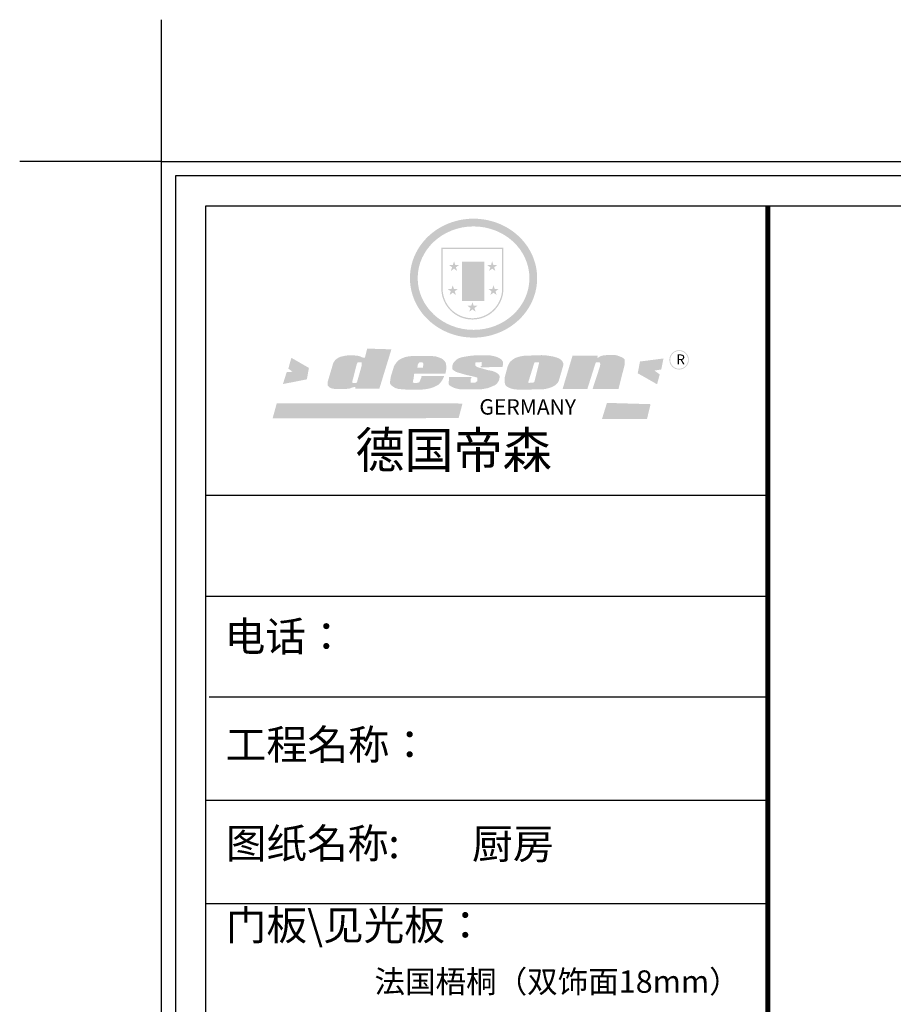
# Model space of a CAD drawing. Units: inches. Extents: x 1548492 to 1562543, y -355158 to -344807.
# Drawn here: x 1548492 to 1552395, y -349207 to -344807 of the extents above; entities that cross this region are included whole.
import ezdxf

# ---------------------------------------------------------------- set-up
doc = ezdxf.new("R2010")
doc.units = ezdxf.units.IN
doc.linetypes.add('HIDDEN', pattern=[9.525, 6.35, -3.175])
for name, color, linetype in [('250', 250, 'Continuous'), ('251', 251, 'Continuous'), ('外轮廓线', 47, 'HIDDEN')]:
    doc.layers.add(name, color=color, linetype=linetype)
doc.layers.add('4文字说明', color=6, linetype='Continuous', lineweight=13)
doc.styles.get("Standard").update_dxf_attribs({"font": 'txt.shx'})

# ---------------------------------------------------------------- blocks, each defined once
blk = doc.blocks.new('SAF')
h = blk.add_hatch(color=250)
h.dxf.hatch_style = 1
h.paths.add_polyline_path([(129249, 28065.7), (129000.5, 28065.7), (129000.5, 27902.8, 1), (129249, 27902.8)])
h.paths.add_polyline_path([(129243.8, 28060.6), (129243.8, 27902.8, -1), (129005.7, 27902.8), (129005.7, 28060.6)], flags=16)
h = blk.add_hatch(color=256)
h.paths.add_polyline_path([(129224.5, 27997), (129208.9, 27997), (129204.1, 28011.7), (129199.3, 27997), (129183.8, 27997), (129196.4, 27987.9), (129191.6, 27973.1), (129204.1, 27982.2), (129216.7, 27973.1), (129211.9, 27987.9)])
h.paths.add_polyline_path([(129229.6, 27900.8), (129214.1, 27900.8), (129209.3, 27915.5), (129204.5, 27900.8), (129189, 27900.8), (129201.5, 27891.7), (129196.7, 27876.9), (129209.3, 27886), (129221.8, 27876.9), (129217, 27891.7)])
h.paths.add_polyline_path([(129145.3, 27833.8), (129129.8, 27833.8), (129125, 27848.5), (129120.2, 27833.8), (129104.7, 27833.8), (129117.3, 27824.7), (129112.5, 27809.9), (129125, 27819), (129137.6, 27809.9), (129132.8, 27824.7)])
h.paths.add_polyline_path([(129066.4, 27900.8), (129050.9, 27900.8), (129046.1, 27915.5), (129041.3, 27900.8), (129025.8, 27900.8), (129038.3, 27891.7), (129033.6, 27876.9), (129046.1, 27886), (129058.7, 27876.9), (129053.9, 27891.7)])
h.paths.add_polyline_path([(129071.6, 27997), (129056.1, 27997), (129051.3, 28011.7), (129046.5, 27997), (129030.9, 27997), (129043.5, 27987.9), (129038.7, 27973.1), (129051.3, 27982.2), (129063.8, 27973.1), (129059, 27987.9)])
h = blk.add_hatch(color=250)
h.dxf.hatch_style = 1
h.paths.add_polyline_path([(129172.7, 28009.8), (129082.7, 28009.8), (129082.7, 27853.2), (129172.7, 27853.2)])
h.paths.add_polyline_path([(129165, 27861), (129090.4, 27861), (129090.4, 28002.1), (129165, 28002.1)], flags=16)
blk.add_hatch(color=256).paths.add_polyline_path([(129165, 28002.1), (129090.4, 28002.1), (129090.4, 27955.1), (129165, 27955.1)])
h = blk.add_hatch(color=1)
h.dxf.hatch_style = 1
h.paths.add_polyline_path([(129165, 27955.1), (129090.4, 27955.1), (129090.4, 27908), (129165, 27908)])
h = blk.add_hatch(color=2)
h.dxf.hatch_style = 1
h.paths.add_polyline_path([(129165, 27908), (129090.4, 27908), (129090.4, 27861), (129165, 27861)])
h = blk.add_hatch(color=157)
h.paths.add_polyline_path([(128800.7, 27659.2), (128703.6, 27662.3), (128695, 27626.4), (128688, 27626.3), (128686.9, 27626.3), (128685, 27626.7), (128683.6, 27627.2), (128682.2, 27627.7), (128679, 27629.3), (128676.7, 27630.5), (128673.2, 27631.6), (128668.7, 27632.8), (128664.9, 27633.6), (128657.5, 27634.3), (128653.3, 27634.7), (128651.3, 27634.9), (128648.4, 27634.9), (128645.8, 27634.8), (128642.4, 27634.9), (128634, 27634.8), (128630.9, 27634.8), (128628.7, 27634.8), (128627.4, 27634.8), (128625.1, 27634.7), (128623.1, 27634.6), (128621.5, 27634.5), (128620.7, 27634.5), (128619.6, 27634.2), (128617.7, 27633.9), (128615.9, 27633.6), (128611.6, 27632.7), (128606.4, 27631.6), (128603.3, 27630.8), (128602.3, 27630.6), (128601.4, 27630.4), (128600.7, 27630.2), (128599.7, 27630), (128598.8, 27629.7), (128597.9, 27629.5), (128597.8, 27629.5), (128597.4, 27629.4), (128597.3, 27629.4), (128597.1, 27629.3), (128596.7, 27629.2), (128596.3, 27629), (128595.8, 27628.8), (128595.2, 27628.6), (128594.9, 27628.5), (128594.5, 27628.4), (128593.9, 27628.1), (128592.9, 27627.7), (128591.9, 27627.4), (128591.4, 27627.2), (128591, 27627), (128590.5, 27626.8), (128590.1, 27626.6), (128589.6, 27626.3), (128589.3, 27626.1), (128589, 27625.9), (128588.6, 27625.7), (128588.2, 27625.4), (128587.8, 27625.1), (128587.4, 27624.8), (128586.9, 27624.5), (128586.7, 27624.4), (128586.5, 27624.3), (128586.3, 27624.1), (128586.1, 27624), (128585.8, 27623.8), (128585.3, 27623.5), (128584.8, 27623.1), (128584.1, 27622.6), (128583.3, 27622), (128582.6, 27621.5), (128582, 27621), (128581.5, 27620.7), (128581.1, 27620.4), (128580.6, 27620), (128580.3, 27619.8), (128580, 27619.5), (128579.5, 27619.2), (128579.1, 27618.9), (128578.6, 27618.6), (128578.1, 27618.2), (128577.6, 27617.8), (128577, 27617.3), (128576.2, 27616.6), (128575.7, 27616), (128575.3, 27615.5), (128575, 27615), (128574.4, 27614.3), (128573.9, 27613.7), (128573.3, 27612.9), (128572.7, 27612), (128571.9, 27610.9), (128571.2, 27609.7), (128570.6, 27608.8), (128569.8, 27607.6), (128568.9, 27606), (128568.1, 27604.4), (128567.5, 27602.6), (128546.9, 27533.4), (128545.6, 27527.5), (128545.6, 27524.2), (128545.2, 27519.3), (128545.6, 27514.9), (128548.2, 27511.8), (128552.9, 27506.6), (128557.3, 27504.3), (128565.9, 27501.9), (128574.2, 27500.6), (128586.2, 27500.6), (128596.1, 27500.6), (128631.3, 27501.3), (128642.8, 27506.2), (128649.7, 27507.8), (128656.9, 27509.4), (128656.2, 27501.8), (128752.5, 27501.8)])
h.paths.add_polyline_path([(128681.7, 27598.1), (128681.2, 27592), (128663.5, 27529.3), (128661.7, 27526.6), (128659.8, 27524.9), (128646.3, 27524.6), (128644.8, 27526.1), (128644.3, 27527.6), (128644.1, 27529.8), (128662.2, 27600.5), (128663.9, 27604), (128665.3, 27606.4), (128665.9, 27607), (128667, 27607.3), (128669.3, 27607.3), (128681.7, 27607.2), (128682, 27606.8), (128682, 27606.2)], flags=16)
h = blk.add_hatch(color=157)
h.paths.add_polyline_path([(129018.2, 27605.1), (129015.3, 27609.8), (129010.4, 27615.9), (129005.8, 27619.5), (129001.3, 27622.7), (128996.4, 27624.8), (128988.4, 27627.5), (128981.4, 27629.9), (128976.6, 27631.1), (128970.2, 27631.9), (128887.3, 27632.6), (128879.3, 27632.1), (128870.6, 27631.1), (128862.9, 27629.8), (128856.1, 27628.1), (128849.3, 27625.8), (128843.4, 27623.4), (128838.1, 27621), (128833.8, 27618.7), (128829.6, 27615.7), (128825.4, 27611.8), (128821.4, 27607.2), (128818.6, 27603.4), (128815.2, 27598.5), (128812.2, 27593.9), (128810.5, 27589.8), (128798.7, 27551.2), (128796.4, 27538.4), (128795.2, 27528.7), (128795.4, 27523.3), (128795.7, 27521.9), (128796.1, 27520.7), (128796.6, 27519.4), (128797.9, 27517.8), (128799.4, 27516), (128801.9, 27513.9), (128805.3, 27511.5), (128808.7, 27509), (128814.8, 27505.1), (128820.1, 27503.2), (128828.3, 27500.7), (128838.8, 27499.8), (128849.2, 27498.8), (128861.5, 27498.2), (128925, 27498.4), (128936.8, 27499.7), (128944.1, 27500.9), (128951.1, 27502.2), (128959.3, 27504.2), (128968.6, 27507.3), (128975.4, 27510.6), (128980.3, 27512.9), (128985.7, 27515.6), (128990.4, 27519), (128994.4, 27523), (128999, 27528.8), (129003, 27534.1), (129005.7, 27538.6), (129009.1, 27545.4), (129011.8, 27552.7), (128921.5, 27552.7), (128919.9, 27544.8), (128917.1, 27539.7), (128915, 27532.3), (128912.3, 27528), (128906.7, 27525.2), (128893.2, 27524.9), (128886.3, 27525.7), (128886.6, 27530.3), (128889.4, 27541.7), (128891.9, 27561.8), (129016.9, 27561.8), (129019.3, 27574.1), (129020.4, 27582), (129020.3, 27589), (129019.8, 27595.8)])
h.paths.add_polyline_path([(128905.6, 27594.1), (128906.5, 27597.6), (128907.7, 27600.8), (128909.3, 27603.2), (128910.7, 27605.1), (128911.6, 27605.7), (128913.4, 27607.1), (128915.8, 27607.7), (128917.6, 27607.7), (128920.8, 27607.7), (128922.6, 27607.4), (128924.9, 27607), (128926.5, 27605.1), (128927.8, 27603.6), (128928, 27601.7), (128928.2, 27600.2), (128928.2, 27596.2), (128927.6, 27592.1), (128927.2, 27589.7), (128926.6, 27586.4), (128904.6, 27586.2), (128905.2, 27591.1)], flags=16)
h.paths.add_polyline_path([(129167.3, 27581.7), (129163.2, 27583), (129158.9, 27583.9), (129154.5, 27585), (129149.3, 27586.6), (129145, 27588.2), (129141.7, 27589.6), (129139, 27591.6), (129136.6, 27595.3), (129136.2, 27597.6), (129136.1, 27599.1), (129136.1, 27601.1), (129136.3, 27602.9), (129136.8, 27605), (129137.2, 27605.7), (129137.7, 27606.4), (129138.3, 27607.6), (129139.6, 27607.6), (129162.1, 27608), (129161.9, 27592.4), (129158.1, 27592.4), (129157.6, 27587.6), (129244.5, 27588.3), (129246, 27592), (129246.7, 27595.1), (129247.2, 27598.8), (129247.2, 27603.9), (129246.5, 27610.3), (129242.7, 27616.5), (129238.3, 27620.4), (129233.6, 27623.5), (129227, 27626.8), (129220.2, 27629.7), (129212.6, 27631.7), (129197.6, 27634.6), (129185.1, 27635.8), (129168.6, 27635.9), (129154.8, 27635.9), (129142.6, 27635.6), (129128.9, 27634.5), (129117.8, 27633.4), (129105.9, 27631.7), (129093.8, 27629.7), (129089.5, 27628.8), (129083.5, 27627.6), (129074.1, 27625), (129069.8, 27623.2), (129064.5, 27620.1), (129060.5, 27617.3), (129057, 27614.1), (129054.6, 27611.7), (129053.7, 27610.6), (129052.9, 27609.6), (129051.4, 27607.7), (129050.1, 27606.1), (129049.1, 27604.8), (129048.3, 27603.7), (129047.6, 27602), (129047, 27600.5), (129046, 27597.8), (129045.5, 27596.1), (129044.9, 27594.1), (129044.6, 27591.9), (129044.3, 27588.6), (129044.3, 27587.1), (129044.3, 27584.3), (129044.3, 27582.3), (129044.7, 27580.2), (129045.7, 27578.8), (129048, 27576.7), (129050.8, 27574.7), (129056.5, 27570.5), (129060.5, 27568.7), (129063, 27567.7), (129066.2, 27566.6), (129071.5, 27565.1), (129076.2, 27563.8), (129081.9, 27562), (129099.9, 27556.9), (129127, 27550.9), (129137.9, 27547.9), (129143, 27546.8), (129144.1, 27546), (129144.6, 27545.2), (129144.9, 27540.8), (129145, 27534.2), (129144.5, 27532.7), (129143.9, 27531.6), (129141, 27529.3), (129138.1, 27527), (129136.6, 27526.5), (129134.5, 27526.4), (129118.3, 27526.4), (129117.7, 27527.1), (129117.8, 27537.6), (129117.6, 27538.8), (129118.2, 27540.4), (129118.7, 27542.1), (129119, 27542.7), (129121.3, 27544.4), (129121.1, 27548.1), (129031.2, 27548.5), (129030.8, 27535.3), (129029.8, 27527.4), (129029.6, 27524.4), (129029.8, 27521.4), (129030.4, 27519), (129031.9, 27516.6), (129035.5, 27513.4), (129039.6, 27511.1), (129043.3, 27508.9), (129050.2, 27505.5), (129057.2, 27503.4), (129066.2, 27500.9), (129074.3, 27499.4), (129085, 27499), (129156.4, 27499), (129168.6, 27500.5), (129186.2, 27504), (129196.9, 27508), (129211.7, 27514.2), (129215.5, 27516), (129218.9, 27518.3), (129222.8, 27522.2), (129226.7, 27527.2), (129229.7, 27532.1), (129232.1, 27538.3), (129233.2, 27544.3), (129233.5, 27548.7), (129233.4, 27552), (129232.4, 27555.7), (129230.5, 27558.6), (129228, 27561), (129225.1, 27563.1), (129221.6, 27565.2), (129217.7, 27567.5), (129213.3, 27569.2), (129206.1, 27572.3), (129198.3, 27574.1), (129190.4, 27575.2), (129184.7, 27576.4), (129180.4, 27577.6), (129176.4, 27578.8), (129172.1, 27580.1)])
h.paths.add_polyline_path([(129467.5, 27527.5), (129470.5, 27533.4), (129485.7, 27585.3), (129488.9, 27597.3), (129488.9, 27602), (129487.3, 27606.8), (129484.7, 27611), (129482.8, 27613.9), (129479.9, 27617), (129476.8, 27619.3), (129473.4, 27621.4), (129467.4, 27624.4), (129461.5, 27626.7), (129450.5, 27629.9), (129436.5, 27632.5), (129427.2, 27633.9), (129415.6, 27635.4), (129402.2, 27636), (129342.7, 27634), (129333.9, 27633.9), (129321, 27631.8), (129312.7, 27630.1), (129304.6, 27627.7), (129297, 27625), (129287.5, 27619.2), (129281.4, 27614.3), (129276.2, 27609.7), (129272.8, 27605.2), (129269.2, 27597.5), (129265.8, 27590.2), (129253.7, 27545.4), (129253.7, 27534.5), (129254, 27530.1), (129254.6, 27524.3), (129255, 27521.1), (129256.4, 27517.8), (129258.2, 27514.9), (129260.4, 27512.4), (129263.9, 27509.7), (129267.8, 27507.2), (129273.6, 27504.6), (129277.2, 27503.2), (129281.8, 27501.7), (129286.6, 27500.6), (129290.8, 27499.7), (129295.5, 27499.3), (129302.1, 27498.4), (129308.2, 27497.7), (129315.5, 27497.8), (129404.5, 27499.1), (129410.7, 27499.7), (129417, 27500.7), (129422.3, 27502), (129429.7, 27503.9), (129440, 27507.2), (129446.4, 27509.9), (129452, 27513), (129456.8, 27516.2), (129460.8, 27519.5), (129464.4, 27523.2)])
h.paths.add_polyline_path([(129348.8, 27528.6), (129349, 27530), (129371.8, 27602.9), (129373.5, 27606.1), (129374.5, 27607.2), (129375.8, 27607.6), (129377.4, 27607.8), (129389.3, 27607.8), (129390.5, 27607.7), (129391.8, 27606.8), (129391.8, 27604.8), (129373.1, 27530.5), (129372, 27528.5), (129370.4, 27527.1), (129368, 27526.3), (129364.5, 27525.8), (129350.1, 27524.9), (129349.6, 27525.4), (129349.2, 27526.3), (129349, 27527.4)], flags=16)
h.paths.add_polyline_path([(129617.6, 27604.2), (129618.5, 27605.6), (129619.6, 27606.6), (129620.9, 27607.1), (129623.2, 27607.1), (129631.1, 27607.1), (129633.5, 27607), (129635.1, 27606.4), (129635.9, 27604.9), (129636.1, 27602.2), (129636.3, 27599), (129636.1, 27596), (129635.9, 27593.1), (129635, 27590.4), (129605.8, 27500.7), (129709.6, 27500.7), (129733.9, 27597.4), (129734.5, 27604.5), (129734.7, 27609.3), (129734.4, 27615.5), (129733.9, 27618.1), (129733, 27620.2), (129731.4, 27621.8), (129728.6, 27624.3), (129722, 27627.8), (129713.8, 27631.1), (129707.2, 27633.5), (129705.4, 27634.4), (129702.7, 27635.3), (129700.4, 27635.7), (129698.4, 27635.9), (129696.6, 27636), (129688.2, 27636), (129680.8, 27636.1), (129670.7, 27636.2), (129664.9, 27636.1), (129658.3, 27635.9), (129655.2, 27635.6), (129652.1, 27635.3), (129649.2, 27634.9), (129646.1, 27634.3), (129642.5, 27633.6), (129639.9, 27632.7), (129637.3, 27631.6), (129634.8, 27630.3), (129632.9, 27629.1), (129631, 27628), (129628.7, 27626), (129624.7, 27626.2), (129626, 27633.6), (129525.6, 27634.3), (129485.6, 27500), (129584.9, 27500.8)])
h = blk.add_hatch(color=157)
h.dxf.hatch_style = 1
h.paths.add_polyline_path([(129913.2, 27617.2, 1), (129990.9, 27617.2, 1)])
h.paths.add_polyline_path([(129987.7, 27617.2, -1), (129916.4, 27617.2, -1)], flags=16)
h = blk.add_hatch(color=1)
h.dxf.hatch_style = 1
h.paths.add_polyline_path([(128470.6, 27584.9), (128400.4, 27625.3), (128388.3, 27582.4), (128404.8, 27569.6), (128381.4, 27567.7), (128366.7, 27520.3), (128462.4, 27539.1)])
h.paths.add_polyline_path([(129889.6, 27622.7), (129795.5, 27610.5), (129786.4, 27563.5), (129863.8, 27519.5), (129874.5, 27559), (129853.2, 27574.1), (129880.5, 27578.7)])
h.paths.add_polyline_path([(129837.8, 27439.7), (129663.3, 27444.9), (129643.2, 27380.1), (129823.6, 27380.8)])
h.paths.add_polyline_path([(129085.2, 27442.4), (128342, 27443.5), (128325.3, 27382.8), (129069.7, 27383.9)])
at = {"color": 157, "attachment_point": 1}
for s, insert, char_height, width in [('{\\fArial|b0|i0|c0|p34;R}', (129941.1, 27638.8), 39.537, 33.171), ('{\\fArial|b0|i0|c0|p34;GERMANY}', (129153, 27459.7), 61.776, 102919.526)]:
    blk.add_mtext(s, dxfattribs=dict(at, insert=insert, char_height=char_height, width=width))
blk = doc.blocks.new('AFERT')
h = blk.add_hatch(color=250)
h.dxf.hatch_style = 1
edge = h.paths.add_edge_path()
edge.add_spline(control_points=[(128874.9, 27944.3), (128874.9, 27937.6), (128875.2, 27930.9), (128876.7, 27913.3), (128878.6, 27902.3), (128883.8, 27880.9), (128887.2, 27870.3), (128895.5, 27849.7), (128900.4, 27839.7), (128911.7, 27820.5), (128918, 27811.2), (128931.9, 27793.6), (128939.6, 27785.3), (128955.9, 27769.8), (128964.6, 27762.5), (128983.1, 27749.2), (128992.8, 27743.2), (129012.9, 27732.4), (129023.4, 27727.6), (129044.9, 27719.5), (129055.9, 27716.1), (129078.4, 27710.8), (129089.8, 27708.9), (129112.8, 27706.5), (129124.4, 27706.1), (129147.5, 27706.6), (129159, 27707.6), (129181.9, 27711.1), (129193.2, 27713.6), (129215.3, 27720), (129226.2, 27723.9), (129247.2, 27733), (129257.4, 27738.3), (129275.3, 27749), (129283.1, 27754.4), (129298.1, 27765.8), (129305.3, 27772), (129318.8, 27785), (129325.2, 27791.9), (129337, 27806.3), (129342.5, 27813.8), (129352.6, 27829.5), (129357.1, 27837.6), (129366, 27855.8), (129370.1, 27866.1), (129376.7, 27887.1), (129379.3, 27897.8), (129382.8, 27919.5), (129383.8, 27930.5), (129384, 27950.6), (129383.6, 27959.9), (129381.7, 27976.6), (129380.4, 27984.2), (129377.2, 27999.1), (129375.2, 28006.5), (129370.4, 28021.1), (129367.7, 28028.3), (129361, 28043.5), (129356.9, 28051.4), (129347.8, 28066.9), (129342.8, 28074.4), (129331.9, 28088.7), (129326.1, 28095.6), (129313.6, 28108.7), (129307, 28115), (129290.8, 28128.7), (129280.8, 28135.9), (129259.9, 28149), (129248.9, 28154.8), (129228.2, 28163.8), (129218.6, 28167.4), (129196.7, 28174.1), (129184.3, 28177), (129161.3, 28180.6), (129150.8, 28181.7), (129127.5, 28182.6), (129114.7, 28182.2), (129091.6, 28179.9), (129081.1, 28178.2), (129058.5, 28173.2), (129046.4, 28169.6), (129023.3, 28161), (129012.3, 28155.9), (128992.8, 28145.4), (128984.3, 28140.1), (128966.3, 28127.4), (128957, 28119.8), (128939.7, 28103.5), (128931.7, 28094.7), (128917.1, 28076.2), (128910.5, 28066.4), (128900.1, 28048), (128895.9, 28039.6), (128888.1, 28020.9), (128884.6, 28010.5), (128879.2, 27989.4), (128877.3, 27978.7), (128875.3, 27960.1), (128874.9, 27952.2), (128874.9, 27944.3)], knot_values=[0, 0, 0, 0, 0.08344, 0.08344, 0.221011, 0.221011, 0.358582, 0.358582, 0.496153, 0.496153, 0.633724, 0.633724, 0.771295, 0.771295, 0.908866, 0.908866, 1.046437, 1.046437, 1.184008, 1.184008, 1.321579, 1.321579, 1.45915, 1.45915, 1.596721, 1.596721, 1.734292, 1.734292, 1.871863, 1.871863, 2.009434, 2.009434, 2.147005, 2.147005, 2.261445, 2.261445, 2.375884, 2.375884, 2.490324, 2.490324, 2.604764, 2.604764, 2.719204, 2.719204, 2.856038, 2.856038, 2.992873, 2.992873, 3.129708, 3.129708, 3.244736, 3.244736, 3.340002, 3.340002, 3.435269, 3.435269, 3.530535, 3.530535, 3.641049, 3.641049, 3.751563, 3.751563, 3.862077, 3.862077, 3.972591, 3.972591, 4.120868, 4.120868, 4.269951, 4.269951, 4.392246, 4.392246, 4.543829, 4.543829, 4.669237, 4.669237, 4.820987, 4.820987, 4.946437, 4.946437, 5.096748, 5.096748, 5.242147, 5.242147, 5.36333, 5.36333, 5.508179, 5.508179, 5.653028, 5.653028, 5.797877, 5.797877, 5.914044, 5.914044, 6.049342, 6.049342, 6.184641, 6.184641, 6.283185, 6.283185, 6.283185, 6.283185], degree=3, periodic=0)
edge = h.paths.add_edge_path(flags=16)
edge.add_ellipse((129129.4, 27944.3), major_axis=(-223.6, 0), ratio=0.926136, start_angle=0, end_angle=360)
blk.add_blockref('SAF', (0, 0))

msp = doc.modelspace()

# ---------------------------------------------------------------- linework, layer by layer
at = {"layer": '250'}
for q in [(1549126.06, -344806.72), (1548492.46, -345440.32)]:
    msp.add_line((1549126.06, -345440.32), q, dxfattribs=at)
at = {"layer": '251', "linetype": 'ByBlock', "lineweight": -3}
for p, q in [((1549189.42, -354461.04), (1549189.42, -345503.68)), ((1549189.42, -345503.68), (1561846.29, -345503.68)), ((1549189.42, -354461.04), (1549189.42, -345503.68)), ((1549189.42, -345503.68), (1561846.29, -345503.68)), ((1549324.63, -354326.08), (1549324.63, -345638.64)), ((1549324.63, -345638.64), (1561711.32, -345638.64)), ((1549324.63, -354326.08), (1549324.63, -345638.64)), ((1549324.63, -345638.64), (1561711.32, -345638.64)), ((1549324.63, -354326.08), (1549324.63, -345638.64)), ((1549324.63, -345638.64), (1561711.32, -345638.64)), ((1551835.2, -346933.26), (1549324.63, -346933.26)), ((1551618.83, -346933.26), (1549324.63, -346933.26)), ((1551618.83, -346933.26), (1549324.63, -346933.26)), ((1551835.2, -347384.79), (1549324.63, -347384.79)), ((1551835.2, -347834.88), (1549338.9, -347834.88)), ((1551835.2, -348296.76), (1549324.63, -348296.76)), ((1551835.2, -348758.64), (1549324.63, -348758.64))]:
    msp.add_line(p, q, dxfattribs=at)
at = {"layer": '251'}
msp.add_line((1551835.2, -353927.14), (1551835.2, -345638.64), dxfattribs=at)
at = {"layer": '251', "linetype": 'ByBlock', "lineweight": -3, "const_width": 22.39}
msp.add_lwpolyline([(1551835.2, -345638.64), (1551835.2, -354326.08)], dxfattribs=at)
at = {"layer": '外轮廓线', "linetype": 'ByBlock'}
for p, q in [((1549126.06, -345440.32), (1561909.65, -345440.32)), ((1549126.06, -354524.4), (1549126.06, -345440.32))]:
    msp.add_line(p, q, dxfattribs=at)

# ---------------------------------------------------------------- block references
at = {"linetype": 'ByBlock', "lineweight": -3, "xscale": 1.116400840692222, "yscale": 1.116400840692222, "zscale": 1.116400840681666}
msp.add_blockref('AFERT', (1406359.88, -377158.89), dxfattribs=at)

# ---------------------------------------------------------------- texts
at = {"layer": '251', "linetype": 'ByBlock', "lineweight": -3, "attachment_point": 1}
for s, insert, char_height, width in [('{\\fSimSun|b0|i0|c134|p54;德国帝森}', (1549992.11, -346649.58), 160.7617, 2025.3144), ('{\\fSimSun|b0|i0|c134|p54;电话：}', (1549408.35, -347496.57), 133.056, 2356.7388), ('{\\fSimSun|b0|i0|c134|p54;工程名称：}', (1549412.13, -347979.76), 133.9681, 2337.0963), ('{\\fSimSun|b0|i0|c134|p54;\\H1.17x;图纸名称:}', (1549413.37, -348421.6), 113.729, 3104.2981), ('{\\fSimSun|b0|i0|c134|p54;\\H1.17x;图纸名称:}', (1549413.37, -348421.6), 113.729, 2365.7263), ('{\\fSimSun|b0|i0|c134|p54;\\H1.17x;门板\\\\见光板：}', (1549413.37, -348787.55), 113.729, 1921.9539)]:
    msp.add_mtext(s, dxfattribs=dict(at, insert=insert, char_height=char_height, width=width))
at = {"layer": '4文字说明', "linetype": 'ByBlock', "lineweight": -3, "width": 2337.0963, "attachment_point": 1}
for s, insert, char_height in [('{\\fSimSun|b0|i0|c134|p54;厨房}', (1550513.12, -348423.03), 133.9681), ('{\\fSimSun|b0|i0|c134|p54;法国梧桐（双饰面18mm）}', (1550077.42, -349055.88), 100)]:
    msp.add_mtext(s, dxfattribs=dict(at, insert=insert, char_height=char_height))

doc.saveas('drawing.dxf')
